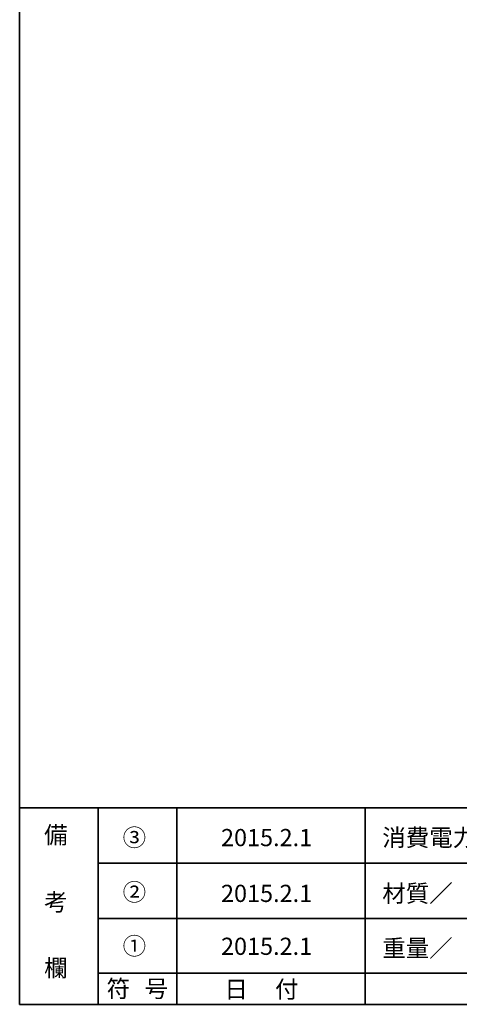
# Model space of a CAD drawing. Units: inches. Extents: x -46 to 344, y -33 to 364.
# Drawn here: x -46 to 10, y -33 to 92 of the extents above; entities that cross this region are included whole.
import ezdxf

# ---------------------------------------------------------------- set-up
doc = ezdxf.new("R2010")
doc.units = ezdxf.units.IN
doc.header["$MEASUREMENT"] = 0
doc.layers.add('フォーマット', color=7, linetype='Continuous')
doc.layers.add('レイヤー 1', color=7, linetype='Continuous')

# ---------------------------------------------------------------- blocks, each defined once
blk = doc.blocks.new('block 10')
at = {"layer": 'フォーマット', "color": 7, "insert": (-35.31, -32.52), "char_height": 2.1878, "attachment_point": 7}
blk.add_mtext('\\fMS Gothic|b0|i0|c0|p34;\\W1;符', dxfattribs=at)
blk = doc.blocks.new('block 9')
at = {"layer": 'フォーマット'}
blk.add_blockref('block 10', (0, 0), dxfattribs=at)
blk = doc.blocks.new('block 8')
at = {"layer": 'フォーマット'}
blk.add_blockref('block 9', (0, 0), dxfattribs=at)
blk = doc.blocks.new('block 13')
at = {"layer": 'フォーマット', "color": 7, "insert": (-30.48, -32.52), "char_height": 2.1878, "attachment_point": 7}
blk.add_mtext('\\fMS Gothic|b0|i0|c0|p34;\\W1;号', dxfattribs=at)
blk = doc.blocks.new('block 12')
at = {"layer": 'フォーマット'}
blk.add_blockref('block 13', (0, 0), dxfattribs=at)
blk = doc.blocks.new('block 11')
at = {"layer": 'フォーマット'}
blk.add_blockref('block 12', (0, 0), dxfattribs=at)
blk = doc.blocks.new('block 16')
at = {"layer": 'フォーマット', "color": 7, "insert": (-43.26, -12.96), "char_height": 2.1878, "attachment_point": 7}
blk.add_mtext('\\fMS Gothic|b0|i0|c0|p34;\\W1;備', dxfattribs=at)
blk = doc.blocks.new('block 15')
at = {"layer": 'フォーマット'}
blk.add_blockref('block 16', (0, 0), dxfattribs=at)
blk = doc.blocks.new('block 14')
at = {"layer": 'フォーマット'}
blk.add_blockref('block 15', (0, 0), dxfattribs=at)
blk = doc.blocks.new('block 19')
at = {"layer": 'フォーマット', "color": 7, "insert": (-43.26, -21.51), "char_height": 2.1878, "attachment_point": 7}
blk.add_mtext('\\fMS Gothic|b0|i0|c0|p34;\\W1;考', dxfattribs=at)
blk = doc.blocks.new('block 18')
at = {"layer": 'フォーマット'}
blk.add_blockref('block 19', (0, 0), dxfattribs=at)
blk = doc.blocks.new('block 17')
at = {"layer": 'フォーマット'}
blk.add_blockref('block 18', (0, 0), dxfattribs=at)
blk = doc.blocks.new('block 22')
at = {"layer": 'フォーマット', "color": 7, "insert": (-43.26, -29.89), "char_height": 2.1878, "attachment_point": 7}
blk.add_mtext('\\fMS Gothic|b0|i0|c0|p34;\\W1;欄', dxfattribs=at)
blk = doc.blocks.new('block 21')
at = {"layer": 'フォーマット'}
blk.add_blockref('block 22', (0, 0), dxfattribs=at)
blk = doc.blocks.new('block 20')
at = {"layer": 'フォーマット'}
blk.add_blockref('block 21', (0, 0), dxfattribs=at)
blk = doc.blocks.new('block 25')
at = {"layer": 'フォーマット', "color": 7, "insert": (-33.27, -20.24), "char_height": 2.1878, "attachment_point": 7}
blk.add_mtext('\\fMS Gothic|b0|i0|c0|p34;\\W1;②', dxfattribs=at)
blk = doc.blocks.new('block 24')
at = {"layer": 'フォーマット'}
blk.add_blockref('block 25', (0, 0), dxfattribs=at)
blk = doc.blocks.new('block 23')
at = {"layer": 'フォーマット'}
blk.add_blockref('block 24', (0, 0), dxfattribs=at)
blk = doc.blocks.new('block 28')
at = {"layer": 'フォーマット', "color": 7, "insert": (-33.27, -27.1), "char_height": 2.1878, "attachment_point": 7}
blk.add_mtext('\\fMS Gothic|b0|i0|c0|p34;\\W1;①', dxfattribs=at)
blk = doc.blocks.new('block 27')
at = {"layer": 'フォーマット'}
blk.add_blockref('block 28', (0, 0), dxfattribs=at)
blk = doc.blocks.new('block 26')
at = {"layer": 'フォーマット'}
blk.add_blockref('block 27', (0, 0), dxfattribs=at)
blk = doc.blocks.new('block 31')
at = {"layer": 'フォーマット', "color": 7, "insert": (-33.27, -13.3), "char_height": 2.1878, "attachment_point": 7}
blk.add_mtext('\\fMS Gothic|b0|i0|c0|p34;\\W1;③', dxfattribs=at)
blk = doc.blocks.new('block 30')
at = {"layer": 'フォーマット'}
blk.add_blockref('block 31', (0, 0), dxfattribs=at)
blk = doc.blocks.new('block 29')
at = {"layer": 'フォーマット'}
blk.add_blockref('block 30', (0, 0), dxfattribs=at)
blk = doc.blocks.new('block 40')
at = {"layer": 'フォーマット', "color": 7, "insert": (-20.32, -32.6), "char_height": 2.1878, "attachment_point": 7}
blk.add_mtext('\\fMS Gothic|b0|i0|c0|p34;\\W1;日', dxfattribs=at)
blk = doc.blocks.new('block 39')
at = {"layer": 'フォーマット'}
blk.add_blockref('block 40', (0, 0), dxfattribs=at)
blk = doc.blocks.new('block 38')
at = {"layer": 'フォーマット'}
blk.add_blockref('block 39', (0, 0), dxfattribs=at)
blk = doc.blocks.new('block 43')
at = {"layer": 'フォーマット', "color": 7, "insert": (-13.89, -32.6), "char_height": 2.1878, "attachment_point": 7}
blk.add_mtext('\\fMS Gothic|b0|i0|c0|p34;\\W1;付', dxfattribs=at)
blk = doc.blocks.new('block 42')
at = {"layer": 'フォーマット'}
blk.add_blockref('block 43', (0, 0), dxfattribs=at)
blk = doc.blocks.new('block 41')
at = {"layer": 'フォーマット'}
blk.add_blockref('block 42', (0, 0), dxfattribs=at)

msp = doc.modelspace()

# ---------------------------------------------------------------- linework, layer by layer
at = {"layer": 'フォーマット', "color": 7, "lineweight": 35}
for points in [[(-46.37, -33.42), (-46.37, 243.44)], [(-46.37, -33.42), (-46.37, -8.44)], [(-46.37, -8.44), (343.52, -8.44)], [(-46.37, -33.42), (-46.37, -8.44)], [(-36.38, -8.44), (-36.38, -33.42)], [(-36.38, -8.44), (-36.38, -33.42)], [(-26.38, -8.44), (-26.38, -33.42)], [(-26.38, -8.44), (-26.38, -33.42)], [(-2.42, -8.44), (-2.42, -33.42)], [(-36.38, -15.47), (87.58, -15.47)], [(-36.38, -22.49), (87.58, -22.49)], [(-36.38, -29.44), (87.58, -29.44)], [(-36.38, -29.44), (87.58, -29.44)], [(-46.37, -33.42), (-46.37, -33.42)], [(343.52, -33.42), (-46.37, -33.42)]]:
    msp.add_lwpolyline(points, dxfattribs=at)

# ---------------------------------------------------------------- block references
at = {"layer": 'フォーマット'}
for name in ['block 14', 'block 29', 'block 23', 'block 17', 'block 26', 'block 20', 'block 8', 'block 11', 'block 38', 'block 41']:
    msp.add_blockref(name, (0, 0), dxfattribs=at)

# ---------------------------------------------------------------- texts
at = {"layer": 'レイヤー 1', "color": 7, "char_height": 2.1878, "attachment_point": 7}
for s, insert in [('\\fMS Gothic|b0|i0|c0|p34;\\W1;2015.2.1', (-20.76, -13.3)), ('\\fMS Gothic|b0|i0|c0|p34;\\W1;消費電力／', (-0.24, -13.3)), ('\\fMS Gothic|b0|i0|c0|p34;\\W1;2015.2.1', (-20.76, -20.4)), ('\\fMS Gothic|b0|i0|c0|p34;\\W1;材質／', (-0.24, -20.4)), ('\\fMS Gothic|b0|i0|c0|p34;\\W1;2015.2.1', (-20.76, -27.13)), ('\\fMS Gothic|b0|i0|c0|p34;\\W1;重量／', (-0.24, -27.37))]:
    msp.add_mtext(s, dxfattribs=dict(at, insert=insert))

doc.saveas('drawing.dxf')
